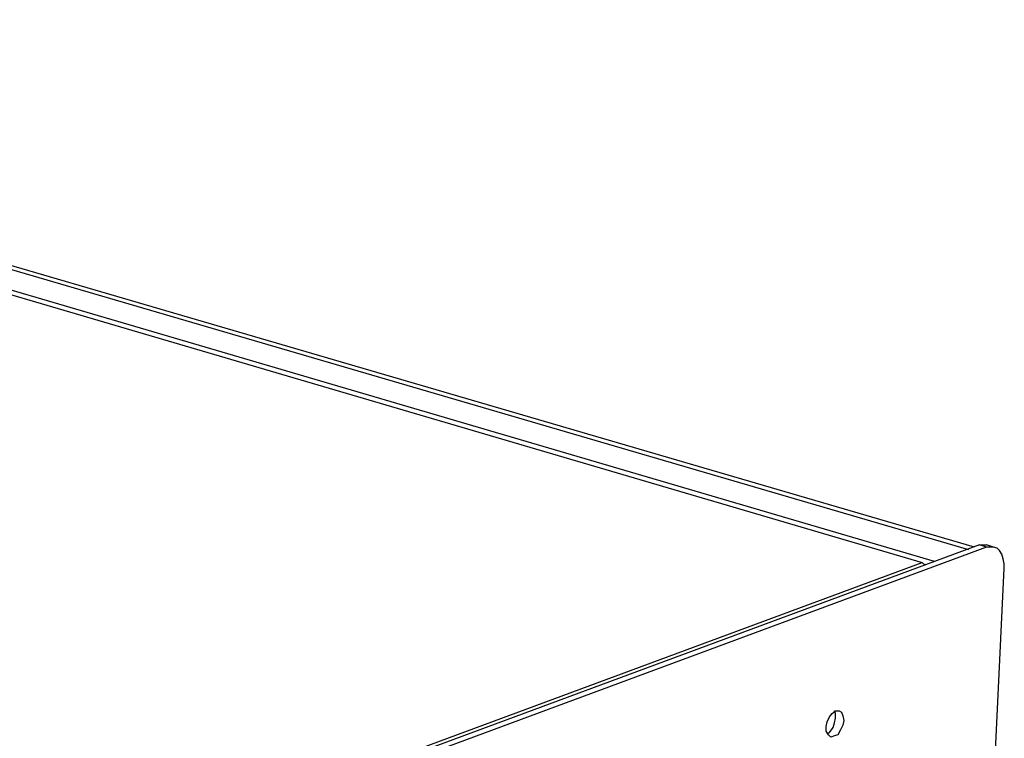
# Model space of a CAD drawing. Units: millimetres. Extents: x 7 to 853, y -294 to -11.
# Drawn here: x 142 to 205, y -131 to -85 of the extents above; entities that cross this region are included whole.
import ezdxf

# ---------------------------------------------------------------- set-up
doc = ezdxf.new("R2010")
doc.units = ezdxf.units.MM
doc.header["$MEASUREMENT"] = 0
doc.layers.add('Perspective + label', color=7, linetype='Continuous', lineweight=0)

msp = doc.modelspace()

# ---------------------------------------------------------------- linework, layer by layer
at = {"layer": 'Perspective + label', "color": 18, "lineweight": 25, "true_color": 0x010101}
for points in [[(86.208, -84.658), (86.208, -84.658), (202.981, -118.832), (202.981, -118.832)], [(203.364, -118.678), (203.364, -118.678), (86.974, -84.658), (86.974, -84.658)], [(83.985, -85.271), (83.985, -85.271), (200.759, -119.598), (200.759, -119.598)], [(83.985, -85.577), (83.985, -85.577), (199.993, -119.675), (199.993, -119.675)], [(203.671, -118.525), (203.671, -118.525), (134.174, -144.271), (134.174, -144.271)], [(204.13, -118.678), (204.13, -118.678), (134.633, -144.424), (134.633, -144.424)], [(204.13, -118.678), (204.13, -118.678), (203.671, -118.525), (203.671, -118.525)], [(204.59, -118.678), (204.59, -118.678), (204.13, -118.525), (204.13, -118.525)], [(139.997, -141.895), (139.997, -141.895), (199.993, -119.675), (199.993, -119.675)], [(203.134, -164.882), (203.134, -164.882), (205.28, -120.058), (205.28, -120.058)]]:
    msp.add_open_spline(points, degree=3, dxfattribs=at)
for points, knots in [([(203.671, -118.525), (203.671, -118.525), (203.901, -118.525), (203.901, -118.525), (203.901, -118.525), (204.13, -118.525), (204.13, -118.525)], [0, 0, 0, 0, 1, 1, 1, 2, 2, 2, 2]), ([(205.28, -120.058), (205.28, -120.058), (205.28, -119.751), (205.28, -119.751), (205.28, -119.751), (205.203, -119.445), (205.203, -119.445), (205.203, -119.445), (205.127, -119.138), (205.127, -119.138), (205.127, -119.138), (204.973, -118.908), (204.973, -118.908), (204.973, -118.908), (204.82, -118.755), (204.82, -118.755), (204.82, -118.755), (204.59, -118.678), (204.59, -118.678), (204.59, -118.678), (204.36, -118.678), (204.36, -118.678), (204.36, -118.678), (204.13, -118.678), (204.13, -118.678)], [0, 0, 0, 0, 1, 1, 1, 2, 2, 2, 3, 3, 3, 4, 4, 4, 5, 5, 5, 6, 6, 6, 7, 7, 7, 8, 8, 8, 8]), ([(199.993, -119.675), (199.993, -119.675), (200.069, -119.751), (200.069, -119.751), (200.069, -119.751), (200.223, -119.828), (200.223, -119.828)], [0, 0, 0, 0, 1, 1, 1, 2, 2, 2, 2]), ([(194.936, -129.865), (194.936, -129.865), (194.859, -129.559), (194.859, -129.559), (194.859, -129.559), (194.782, -129.329), (194.782, -129.329), (194.782, -129.329), (194.629, -129.252), (194.629, -129.252), (194.629, -129.252), (194.399, -129.252), (194.399, -129.252), (194.399, -129.252), (194.169, -129.406), (194.169, -129.406), (194.169, -129.406), (194.016, -129.636), (194.016, -129.636), (194.016, -129.636), (193.863, -129.942), (193.863, -129.942), (193.863, -129.942), (193.786, -130.249), (193.786, -130.249), (193.786, -130.249), (193.786, -130.555), (193.786, -130.555), (193.786, -130.555), (193.94, -130.785), (193.94, -130.785), (193.94, -130.785), (194.093, -130.938), (194.093, -130.938), (194.093, -130.938), (194.323, -130.861), (194.323, -130.861), (194.323, -130.861), (194.553, -130.785), (194.553, -130.785), (194.553, -130.785), (194.706, -130.478), (194.706, -130.478), (194.706, -130.478), (194.859, -130.172), (194.859, -130.172), (194.859, -130.172), (194.936, -129.865), (194.936, -129.865)], [0, 0, 0, 0, 1, 1, 1, 2, 2, 2, 3, 3, 3, 4, 4, 4, 5, 5, 5, 6, 6, 6, 7, 7, 7, 8, 8, 8, 9, 9, 9, 10, 10, 10, 11, 11, 11, 12, 12, 12, 13, 13, 13, 14, 14, 14, 15, 15, 15, 16, 16, 16, 16]), ([(194.399, -129.712), (194.399, -129.712), (194.399, -129.406), (194.399, -129.406), (194.399, -129.406), (194.323, -129.252), (194.323, -129.252)], [0, 0, 0, 0, 1, 1, 1, 2, 2, 2, 2]), ([(193.863, -130.708), (193.863, -130.708), (194.016, -130.632), (194.016, -130.632), (194.016, -130.632), (194.246, -130.325), (194.246, -130.325), (194.246, -130.325), (194.323, -130.019), (194.323, -130.019), (194.323, -130.019), (194.399, -129.712), (194.399, -129.712)], [0, 0, 0, 0, 1, 1, 1, 2, 2, 2, 3, 3, 3, 4, 4, 4, 4])]:
    msp.add_open_spline(points, degree=3, knots=knots, dxfattribs=at)

doc.saveas('drawing.dxf')
